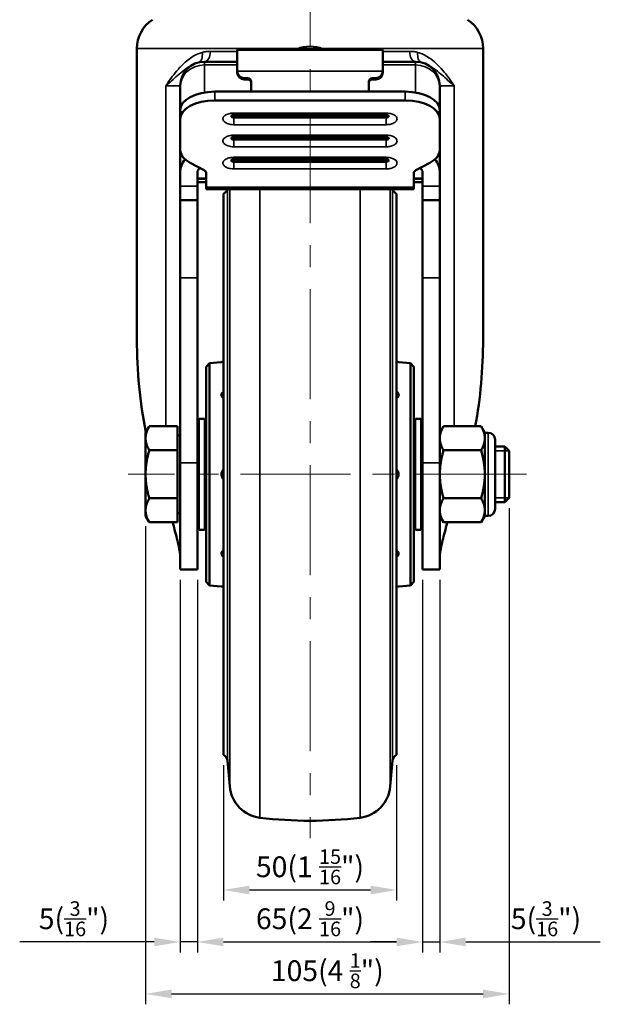
# Model space of a CAD drawing. Units: millimetres. Extents: x 0 to 3780, y 0 to 891.
# Drawn here: x 3246 to 3414, y 174 to 458 of the extents above; entities that cross this region are included whole.
import ezdxf

# ---------------------------------------------------------------- set-up
doc = ezdxf.new("R2010")
doc.units = ezdxf.units.MM
doc.linetypes.add('CENTER', pattern=[50.8, 31.75, -6.35, 6.35, -6.35])
doc.layers.get('0').update_dxf_attribs({"color": 3})
for name, color, linetype, lineweight in [('3.중심선', 1, 'CENTER', 9), ('외형선(ISO)', 3, 'Continuous', 50), ('좁은 외형선(ISO)', 5, 'Continuous', 35)]:
    doc.layers.add(name, color=color, linetype=linetype, lineweight=lineweight)
doc.styles.add('GDD', font='romans.shx', dxfattribs={"oblique": 15, "bigfont": 'whgtxt.shx'})
doc.dimstyles.new('GDOK-3X', dxfattribs={"dimscale": 3, "dimtxt": 2, "dimasz": 2.5, "dimexe": 1, "dimexo": 1, "dimgap": 0.5, "dimtad": 1, "dimdsep": 46, "dimtxsty": 'GDD', "dimcen": 0, "dimclrd": 1, "dimclre": 1, "dimclrt": 4, "dimazin": 2, "dimtfac": 0.5, "dimtmove": 0, "dimatfit": 3, "dimfxl": 0, "dimfrac": 2, "dimtolj": 1, "dimarcsym": 0})

# ---------------------------------------------------------------- blocks, each defined once
blk = doc.blocks.new('*D19')
at = {"color": 1, "lineweight": -2}
for p, q in [((-2954.57, 912.67), (-2954.57, 873.67)), ((-2904.57, 912.67), (-2904.57, 873.67)), ((-2947.07, 876.67), (-2912.07, 876.67))]:
    blk.add_line(p, q, dxfattribs=at)
at = {"color": 1}
for points in [[(-2947.07, 877.92), (-2947.07, 875.42), (-2954.57, 876.67)], [(-2912.07, 877.92), (-2912.07, 875.42), (-2904.57, 876.67)]]:
    blk.add_solid(points, dxfattribs=at)
at = {"layer": 'Defpoints', "color": 0}
for p in [(-2954.57, 915.67), (-2904.57, 915.67), (-2904.57, 876.67)]:
    blk.add_point(p, dxfattribs=at)
at = {"color": 4, "insert": (-2929.57, 883.37), "char_height": 6, "attachment_point": 5, "style": 'GDD'}
blk.add_mtext('\\A1;50(1 {\\H0.7x;\\S15/16;}")', dxfattribs=at)
blk = doc.blocks.new('*D20')
at = {"color": 1, "lineweight": -2}
for p, q in [((-2962.07, 966.17), (-2962.07, 858.67)), ((-2897.07, 966.17), (-2897.07, 858.67)), ((-2954.57, 861.67), (-2904.57, 861.67))]:
    blk.add_line(p, q, dxfattribs=at)
at = {"color": 1}
for points in [[(-2954.57, 862.92), (-2954.57, 860.42), (-2962.07, 861.67)], [(-2904.57, 862.92), (-2904.57, 860.42), (-2897.07, 861.67)]]:
    blk.add_solid(points, dxfattribs=at)
at = {"layer": 'Defpoints', "color": 0}
for p in [(-2962.07, 969.17), (-2897.07, 969.17), (-2897.07, 861.67)]:
    blk.add_point(p, dxfattribs=at)
at = {"color": 4, "insert": (-2929.57, 868.37), "char_height": 6, "attachment_point": 5, "style": 'GDD'}
blk.add_mtext('\\A1;65(2 {\\H0.7x;\\S9/16;\\H1.42857x;")}', dxfattribs=at)
blk = doc.blocks.new('*D21')
at = {"color": 1, "lineweight": -2}
for p, q in [((-2967.07, 966.17), (-2967.07, 858.67)), ((-2962.07, 966.17), (-2962.07, 858.67)), ((-2974.57, 861.67), (-3013.44, 861.67)), ((-2962.07, 861.67), (-2967.07, 861.67)), ((-2954.57, 861.67), (-2947.07, 861.67))]:
    blk.add_line(p, q, dxfattribs=at)
at = {"color": 1}
for points in [[(-2974.57, 862.92), (-2974.57, 860.42), (-2967.07, 861.67)], [(-2954.57, 862.92), (-2954.57, 860.42), (-2962.07, 861.67)]]:
    blk.add_solid(points, dxfattribs=at)
at = {"layer": 'Defpoints', "color": 0}
for p in [(-2967.07, 969.17), (-2962.07, 969.17), (-2967.07, 861.67)]:
    blk.add_point(p, dxfattribs=at)
at = {"color": 4, "insert": (-2997.76, 868.37), "char_height": 6, "attachment_point": 5, "style": 'GDD'}
blk.add_mtext('\\A1;5({\\H0.7x;\\S3/16;}")', dxfattribs=at)
blk = doc.blocks.new('*D22')
at = {"color": 1, "lineweight": -2}
for p, q in [((-2897.07, 966.17), (-2897.07, 858.67)), ((-2892.07, 966.17), (-2892.07, 858.67)), ((-2904.57, 861.67), (-2912.07, 861.67)), ((-2897.07, 861.67), (-2892.07, 861.67)), ((-2884.57, 861.67), (-2845.7, 861.67))]:
    blk.add_line(p, q, dxfattribs=at)
at = {"color": 1}
for points in [[(-2904.57, 862.92), (-2904.57, 860.42), (-2897.07, 861.67)], [(-2884.57, 862.92), (-2884.57, 860.42), (-2892.07, 861.67)]]:
    blk.add_solid(points, dxfattribs=at)
at = {"layer": 'Defpoints', "color": 0}
for p in [(-2897.07, 969.17), (-2892.07, 969.17), (-2892.07, 861.67)]:
    blk.add_point(p, dxfattribs=at)
at = {"color": 4, "insert": (-2861.39, 868.37), "char_height": 6, "attachment_point": 5, "style": 'GDD'}
blk.add_mtext('\\A1;5({\\H0.7x;\\S3/16;\\H1.42857x;")}', dxfattribs=at)
blk = doc.blocks.new('*D23')
at = {"color": 1, "lineweight": -2}
for p, q in [((-2872.07, 986.9), (-2872.07, 843.67)), ((-2977.07, 981.67), (-2977.07, 843.67)), ((-2969.57, 846.67), (-2879.57, 846.67))]:
    blk.add_line(p, q, dxfattribs=at)
at = {"color": 1}
for points in [[(-2969.57, 847.92), (-2969.57, 845.42), (-2977.07, 846.67)], [(-2879.57, 847.92), (-2879.57, 845.42), (-2872.07, 846.67)]]:
    blk.add_solid(points, dxfattribs=at)
at = {"layer": 'Defpoints', "color": 0}
for p in [(-2872.07, 989.9), (-2977.07, 984.67), (-2872.07, 846.67)]:
    blk.add_point(p, dxfattribs=at)
at = {"color": 4, "insert": (-2924.57, 853.37), "char_height": 6, "attachment_point": 5, "style": 'GDD'}
blk.add_mtext('\\A1;105(4 {\\H0.7x;\\S1/8;}")', dxfattribs=at)

msp = doc.modelspace()

# ---------------------------------------------------------------- linework, layer by layer
at = {"layer": '3.중심선'}
for p, q in [((3329.632, 481.529), (3329.632, 221.504)), ((3392.132, 326.504), (3277.132, 326.504))]:
    msp.add_line(p, q, dxfattribs=at)
at = {"layer": '외형선(ISO)'}
for p, q in [((3279.632, 365.475), (3279.632, 449.396)), ((3313.632, 449.26), (3345.632, 449.26)), ((3379.632, 365.475), (3379.632, 449.396)), ((3308.632, 448.961), (3308.632, 449.011)), ((3308.632, 448.961), (3308.632, 442.841)), ((3350.632, 448.961), (3350.632, 449.011)), ((3350.632, 448.961), (3350.632, 442.841)), ((3308.632, 445.604), (3299.132, 445.604)), ((3360.132, 445.604), (3350.632, 445.604)), ((3308.632, 442.841), (3308.632, 442.468)), ((3311.632, 440.856), (3310.632, 440.856)), ((3347.632, 440.856), (3348.632, 440.856)), ((3350.632, 442.468), (3350.632, 442.841)), ((3292.132, 438.323), (3292.132, 438.604)), ((3292.132, 438.323), (3292.132, 431.651)), ((3311.632, 440.483), (3310.632, 440.483)), ((3312.632, 439.864), (3312.632, 436.972)), ((3346.632, 436.972), (3346.632, 439.864)), ((3347.632, 440.483), (3348.632, 440.483)), ((3367.132, 438.604), (3367.132, 438.323)), ((3367.132, 431.651), (3367.132, 438.323)), ((3357.132, 436.972), (3302.132, 436.972)), ((3357.132, 434.432), (3302.132, 434.432)), ((3292.132, 431.651), (3292.132, 429.111)), ((3307.632, 430.249), (3351.632, 430.249)), ((3367.132, 429.111), (3367.132, 431.651)), ((3292.132, 420.142), (3292.132, 429.111)), ((3367.132, 429.111), (3367.132, 420.142)), ((3307.632, 423.864), (3351.632, 423.864)), ((3292.132, 420.142), (3292.132, 413.613)), ((3367.132, 413.613), (3367.132, 420.142)), ((3295.061, 416.38), (3299.046, 414.259)), ((3307.632, 417.479), (3351.632, 417.479)), ((3360.217, 414.259), (3364.203, 416.38)), ((3292.132, 409.646), (3292.132, 413.613)), ((3297.132, 409.646), (3297.132, 413.613)), ((3299.632, 413.507), (3299.632, 409.425)), ((3359.632, 409.425), (3359.632, 413.507)), ((3362.132, 413.613), (3362.132, 409.646)), ((3367.132, 413.613), (3367.132, 409.646)), ((3292.132, 405.604), (3292.132, 409.646)), ((3297.132, 411.812), (3299.632, 411.812)), ((3299.632, 410.881), (3297.132, 410.881)), ((3297.132, 405.604), (3297.132, 409.646)), ((3299.632, 408.812), (3299.632, 409.425)), ((3359.632, 411.812), (3362.132, 411.812)), ((3359.632, 410.881), (3362.132, 410.881)), ((3359.632, 409.425), (3359.632, 408.812)), ((3362.132, 409.646), (3362.132, 405.604)), ((3367.132, 409.646), (3367.132, 405.604)), ((3359.632, 408.812), (3299.632, 408.812)), ((3304.632, 407.504), (3304.632, 245.504)), ((3354.632, 407.504), (3354.632, 245.504)), ((3292.132, 405.604), (3292.132, 383.181)), ((3297.132, 405.604), (3292.132, 405.604)), ((3297.132, 405.604), (3297.132, 383.181)), ((3362.132, 383.181), (3362.132, 405.604)), ((3362.132, 405.604), (3367.132, 405.604)), ((3367.132, 383.181), (3367.132, 405.604)), ((3292.132, 329.835), (3292.132, 383.181)), ((3297.132, 329.835), (3297.132, 383.181)), ((3362.132, 383.181), (3362.132, 329.835)), ((3367.132, 383.181), (3367.132, 329.835)), ((3299.632, 357.504), (3300.628, 358.591)), ((3300.628, 358.591), (3303.971, 358.884)), ((3300.628, 358.591), (3300.628, 294.417)), ((3358.636, 358.591), (3355.292, 358.884)), ((3358.636, 294.417), (3358.636, 358.591)), ((3359.632, 357.504), (3358.636, 358.591)), ((3299.632, 295.504), (3299.632, 357.504)), ((3359.632, 357.504), (3359.632, 295.504)), ((3297.632, 342.504), (3299.132, 342.504)), ((3361.632, 342.504), (3360.132, 342.504)), ((3282.132, 338.504), (3283.203, 340.36)), ((3282.132, 338.504), (3282.132, 336.896)), ((3291.332, 340.36), (3283.203, 340.36)), ((3291.332, 340.36), (3291.332, 333.432)), ((3367.132, 338.504), (3368.204, 340.36)), ((3368.204, 340.36), (3379.059, 340.36)), ((3380.132, 338.504), (3379.059, 340.36)), ((3380.132, 338.504), (3380.132, 336.896)), ((3380.132, 338.504), (3381.132, 338.504)), ((3282.132, 336.896), (3282.132, 326.504)), ((3291.332, 337.749), (3292.132, 337.749)), ((3380.132, 336.896), (3380.132, 326.504)), ((3383.132, 336.504), (3383.132, 316.504)), ((3291.332, 333.432), (3283.203, 333.432)), ((3291.332, 333.432), (3291.332, 319.576)), ((3368.204, 333.432), (3379.059, 333.432)), ((3383.132, 334.504), (3385.905, 334.504)), ((3385.905, 318.504), (3385.905, 334.504)), ((3387.132, 333.277), (3385.905, 334.504)), ((3387.132, 333.277), (3387.132, 319.731)), ((3292.132, 329.835), (3292.132, 299.004)), ((3297.132, 329.835), (3297.132, 299.004)), ((3362.132, 299.004), (3362.132, 329.835)), ((3367.132, 299.004), (3367.132, 329.835)), ((3282.132, 326.504), (3282.132, 316.112)), ((3304.632, 326.504), (3303.971, 326.504)), ((3355.292, 326.504), (3354.632, 326.504)), ((3380.132, 326.504), (3380.132, 316.112)), ((3291.332, 319.576), (3283.203, 319.576)), ((3291.332, 319.576), (3291.332, 312.648)), ((3368.204, 319.576), (3379.059, 319.576)), ((3383.132, 318.504), (3385.905, 318.504)), ((3387.132, 319.731), (3385.905, 318.504)), ((3282.132, 316.112), (3282.132, 314.504)), ((3380.132, 316.112), (3380.132, 314.504)), ((3282.132, 314.504), (3283.203, 312.648)), ((3291.332, 315.259), (3292.132, 315.259)), ((3367.132, 314.504), (3368.204, 312.648)), ((3380.132, 314.504), (3379.059, 312.648)), ((3380.132, 314.504), (3381.132, 314.504)), ((3291.332, 312.648), (3283.203, 312.648)), ((3297.632, 310.504), (3299.132, 310.504)), ((3361.632, 310.504), (3360.132, 310.504)), ((3368.204, 312.648), (3379.059, 312.648)), ((3297.132, 299.004), (3292.132, 299.004)), ((3362.132, 299.004), (3367.132, 299.004)), ((3299.632, 295.504), (3300.628, 294.417)), ((3300.628, 294.417), (3303.971, 294.124)), ((3358.636, 294.417), (3355.292, 294.124)), ((3359.632, 295.504), (3358.636, 294.417)), ((3305.775, 243.868), (3306.425, 236.433)), ((3353.489, 243.868), (3352.838, 236.433))]:
    msp.add_line(p, q, dxfattribs=at)
for centre, radius, start, end in [((3289.632, 449.396), 10, 123.40302, 180), ((3369.632, 449.396), 10, 0, 56.59698), ((3329.632, 439.99), 10, 67.97981, 112.02019), ((3299.132, 438.604), 7, 90, 180), ((3360.132, 438.604), 7, 0, 90), ((3303.782, 409.315), 2, 295.12596, 345.43572), ((3355.481, 409.315), 2, 194.56428, 244.87404), ((3297.632, 342.004), 0.5, 90, 180), ((3299.132, 342.004), 0.5, 0, 90), ((3360.132, 342.004), 0.5, 90, 180), ((3361.632, 342.004), 0.5, 0, 90), ((3381.132, 336.504), 2, 0, 90), ((3381.132, 316.504), 2, 270, 0), ((3297.632, 311.004), 0.5, 180, 270), ((3299.132, 311.004), 0.5, 270, 0), ((3360.132, 311.004), 0.5, 180, 270), ((3361.632, 311.004), 0.5, 270, 0), ((3303.782, 243.693), 2, 5, 64.87404), ((3355.481, 243.693), 2, 115.12596, 175), ((3316.387, 237.304), 10, 185, 263.08459), ((3342.876, 237.304), 10, 276.91541, 355), ((3329.632, 346.504), 120, 263.08459, 276.91541)]:
    msp.add_arc(centre, radius, start, end, dxfattribs=at)
for centre, major_axis, ratio, start_param, end_param in [((3313.632, 449.011), (-5, 0), 0.0498112, 4.712389, 6.2831853), ((3345.632, 449.011), (5, 0), 0.0498112, 0, 1.5707963), ((3310.632, 442.841), (-2, 0), 0.9922349, 0, 1.5707963), ((3310.632, 442.468), (-2, 0), 0.9922349, 0, 1.5707963), ((3311.632, 439.864), (1, 0), 0.9922349, 0, 1.5707963), ((3347.632, 439.864), (-1, 0), 0.9922349, 4.712389, 6.2831853), ((3348.632, 442.841), (2, 0), 0.9922349, 4.712389, 6.2831853), ((3348.632, 442.468), (2, 0), 0.9922349, 4.712389, 6.2831853), ((3311.632, 439.491), (1, 0), 0.9922349, 0, 1.5707963), ((3347.632, 439.491), (-1, 0), 0.9922349, 4.712389, 6.2831853), ((3302.132, 431.651), (-10, 0), 0.5320615, 4.712389, 6.2831853), ((3357.132, 431.651), (10, 0), 0.5320615, 0, 1.5707963), ((3302.132, 429.111), (-10, 0), 0.5320615, 4.712389, 6.2831853), ((3357.132, 429.111), (10, 0), 0.5320615, 0, 1.5707963), ((3302.132, 420.142), (-10, 0), 0.5320615, 0, 0.7853982), ((3357.132, 420.142), (10, 0), 0.5320615, 5.4977871, 6.2831853), ((3299.132, 413.613), (-7, 0), 0.9063078, 5.6388517, 6.2831853), ((3360.132, 413.613), (7, 0), 0.9063078, 0, 0.6443336), ((3299.132, 413.613), (-2, 0), 0.9063078, 5.4625358, 6.2831853), ((3297.632, 413.507), (2, 0), 0.5320615, 0, 0.7853982), ((3361.632, 413.507), (-2, 0), 0.5320615, 5.4977871, 6.2831853), ((3360.132, 413.613), (2, 0), 0.9063078, 0, 0.8206495), ((3329.632, 365.475), (0, -84.536), 0.5914627, 4.712389, 5.0352932), ((3329.632, 365.475), (0, -84.536), 0.5914627, 1.2691554, 1.5707963), ((3267.132, 295.381), (0, 42.268), 0.5914627, 5.1294793, 5.1331921), ((3392.132, 295.381), (0, 42.268), 0.5914627, 1.1499932, 1.153706)]:
    msp.add_ellipse(centre, major_axis=major_axis, ratio=ratio, start_param=start_param, end_param=end_param, dxfattribs=at)
for points, knots in [([(3307.632, 430.249), (3307.568, 430.249), (3307.503, 430.246), (3307.382, 430.236), (3307.325, 430.229), (3307.225, 430.213), (3307.181, 430.204), (3307.11, 430.186), (3307.082, 430.177), (3307.046, 430.165), (3307.037, 430.161), (3307.037, 430.161)], [0.98207654, 0.98207654, 0.98207654, 0.98207654, 1.02895718, 1.02895718, 1.07469924, 1.07469924, 1.11868593, 1.11868593, 1.16077029, 1.16077029, 1.19964901, 1.19964901, 1.19964901, 1.19964901]), ([(3352.227, 430.161), (3352.227, 430.161), (3352.225, 430.162), (3352.21, 430.168), (3352.19, 430.175), (3352.135, 430.191), (3352.1, 430.2), (3352.016, 430.217), (3351.967, 430.225), (3351.86, 430.238), (3351.801, 430.243), (3351.704, 430.248), (3351.668, 430.249), (3351.632, 430.249)], [2.2380705, 2.2380705, 2.2380705, 2.2380705, 2.25776024, 2.25776024, 2.29962798, 2.29962798, 2.3411721, 2.3411721, 2.38423787, 2.38423787, 2.42902707, 2.42902707, 2.45570332, 2.45570332, 2.45570332, 2.45570332]), ([(3307.632, 423.864), (3307.568, 423.864), (3307.503, 423.861), (3307.382, 423.851), (3307.325, 423.844), (3307.225, 423.828), (3307.181, 423.819), (3307.11, 423.801), (3307.082, 423.793), (3307.046, 423.78), (3307.037, 423.776), (3307.037, 423.776)], [0.98207654, 0.98207654, 0.98207654, 0.98207654, 1.02895718, 1.02895718, 1.07469924, 1.07469924, 1.11868593, 1.11868593, 1.16077029, 1.16077029, 1.19964901, 1.19964901, 1.19964901, 1.19964901]), ([(3352.227, 423.776), (3352.227, 423.776), (3352.225, 423.777), (3352.21, 423.783), (3352.19, 423.79), (3352.135, 423.806), (3352.1, 423.815), (3352.016, 423.832), (3351.967, 423.84), (3351.86, 423.854), (3351.801, 423.859), (3351.704, 423.863), (3351.668, 423.864), (3351.632, 423.864)], [2.2380705, 2.2380705, 2.2380705, 2.2380705, 2.25776024, 2.25776024, 2.29962798, 2.29962798, 2.3411721, 2.3411721, 2.38423787, 2.38423787, 2.42902707, 2.42902707, 2.45570332, 2.45570332, 2.45570332, 2.45570332]), ([(3307.632, 417.479), (3307.568, 417.479), (3307.503, 417.476), (3307.382, 417.467), (3307.325, 417.46), (3307.225, 417.443), (3307.181, 417.434), (3307.11, 417.416), (3307.082, 417.408), (3307.046, 417.396), (3307.037, 417.391), (3307.037, 417.391)], [0.98207654, 0.98207654, 0.98207654, 0.98207654, 1.02895718, 1.02895718, 1.07469924, 1.07469924, 1.11868593, 1.11868593, 1.16077029, 1.16077029, 1.19964901, 1.19964901, 1.19964901, 1.19964901]), ([(3352.227, 417.391), (3352.227, 417.391), (3352.225, 417.393), (3352.21, 417.398), (3352.19, 417.405), (3352.135, 417.421), (3352.1, 417.43), (3352.016, 417.447), (3351.967, 417.455), (3351.86, 417.469), (3351.801, 417.474), (3351.704, 417.478), (3351.668, 417.479), (3351.632, 417.479)], [2.2380705, 2.2380705, 2.2380705, 2.2380705, 2.25776024, 2.25776024, 2.29962798, 2.29962798, 2.3411721, 2.3411721, 2.38423787, 2.38423787, 2.42902707, 2.42902707, 2.45570332, 2.45570332, 2.45570332, 2.45570332]), ([(3304.632, 359.017), (3304.627, 359.016), (3304.622, 359.014), (3304.409, 358.947), (3304.195, 358.904), (3303.975, 358.884), (3303.973, 358.884), (3303.971, 358.884)], [0.065453472, 0.065453472, 0.065453472, 0.065453472, 0.066994071, 0.066994071, 0.13247092, 0.13247092, 0.133082069, 0.133082069, 0.133082069, 0.133082069]), ([(3355.292, 358.884), (3355.29, 358.884), (3355.288, 358.884), (3355.069, 358.904), (3354.854, 358.947), (3354.641, 359.014), (3354.637, 359.016), (3354.632, 359.017)], [-0.000610809, -0.000610809, -0.000610809, -0.000610809, 0, 0, 0.065440416, 0.065440416, 0.066980158, 0.066980158, 0.066980158, 0.066980158]), ([(3304.632, 349.494), (3304.627, 349.493), (3304.622, 349.492), (3304.409, 349.444), (3304.195, 349.414), (3303.975, 349.4), (3303.973, 349.4), (3303.971, 349.4)], [0.065453472, 0.065453472, 0.065453472, 0.065453472, 0.066994071, 0.066994071, 0.13247092, 0.13247092, 0.133082069, 0.133082069, 0.133082069, 0.133082069]), ([(3355.292, 349.4), (3355.29, 349.4), (3355.288, 349.4), (3355.069, 349.414), (3354.854, 349.444), (3354.641, 349.492), (3354.637, 349.493), (3354.632, 349.494)], [-0.000610809, -0.000610809, -0.000610809, -0.000610809, 0, 0, 0.065440416, 0.065440416, 0.066980158, 0.066980158, 0.066980158, 0.066980158]), ([(3289.989, 312.504), (3290.472, 310.661), (3290.956, 308.945), (3291.76, 305.717), (3292.059, 304.238), (3292.128, 302.865), (3292.132, 302.716), (3292.132, 302.57)], [1.4705078, 1.4705078, 1.4705078, 1.4705078, 2.1156991, 2.1156991, 2.8209321, 2.8209321, 2.9081974, 2.9081974, 2.9081974, 2.9081974]), ([(3367.132, 302.57), (3367.132, 302.716), (3367.136, 302.865), (3367.204, 304.238), (3367.504, 305.717), (3368.307, 308.945), (3368.792, 310.661), (3369.275, 312.504)], [-2.9081974, -2.9081974, -2.9081974, -2.9081974, -2.8209321, -2.8209321, -2.1156991, -2.1156991, -1.4705078, -1.4705078, -1.4705078, -1.4705078]), ([(3304.632, 303.514), (3304.627, 303.515), (3304.622, 303.516), (3304.409, 303.564), (3304.195, 303.594), (3303.975, 303.608), (3303.973, 303.608), (3303.971, 303.608)], [0.065453472, 0.065453472, 0.065453472, 0.065453472, 0.066994071, 0.066994071, 0.13247092, 0.13247092, 0.133082069, 0.133082069, 0.133082069, 0.133082069]), ([(3355.292, 303.608), (3355.29, 303.608), (3355.288, 303.608), (3355.069, 303.594), (3354.854, 303.564), (3354.641, 303.516), (3354.637, 303.515), (3354.632, 303.514)], [-0.000610809, -0.000610809, -0.000610809, -0.000610809, 0, 0, 0.065440416, 0.065440416, 0.066980158, 0.066980158, 0.066980158, 0.066980158]), ([(3304.632, 293.991), (3304.627, 293.992), (3304.622, 293.994), (3304.409, 294.061), (3304.195, 294.104), (3303.975, 294.124), (3303.973, 294.124), (3303.971, 294.124)], [0.065453472, 0.065453472, 0.065453472, 0.065453472, 0.066994071, 0.066994071, 0.13247092, 0.13247092, 0.133082069, 0.133082069, 0.133082069, 0.133082069]), ([(3355.292, 294.124), (3355.29, 294.124), (3355.288, 294.124), (3355.069, 294.104), (3354.854, 294.061), (3354.641, 293.994), (3354.637, 293.992), (3354.632, 293.991)], [-0.000610809, -0.000610809, -0.000610809, -0.000610809, 0, 0, 0.065440416, 0.065440416, 0.066980158, 0.066980158, 0.066980158, 0.066980158])]:
    msp.add_open_spline(points, degree=3, knots=knots, dxfattribs=at)
for points in [[(3283.203, 340.36), (3282.132, 338.504), (3282.132, 336.896)], [(3368.204, 340.36), (3367.132, 338.504), (3367.132, 336.896)], [(3380.132, 336.896), (3380.132, 338.504), (3379.059, 340.36)], [(3282.132, 336.896), (3282.132, 335.289), (3283.203, 333.432)], [(3367.132, 336.896), (3367.132, 335.289), (3368.204, 333.432)], [(3379.059, 333.432), (3380.132, 335.289), (3380.132, 336.896)], [(3283.203, 333.432), (3282.132, 329.719), (3282.132, 326.504)], [(3368.204, 333.432), (3367.132, 329.719), (3367.132, 326.504)], [(3380.132, 326.504), (3380.132, 329.719), (3379.059, 333.432)], [(3282.132, 326.504), (3282.132, 323.289), (3283.203, 319.576)], [(3367.132, 326.504), (3367.132, 323.289), (3368.204, 319.576)], [(3379.059, 319.576), (3380.132, 323.289), (3380.132, 326.504)], [(3283.203, 319.576), (3282.132, 317.719), (3282.132, 316.112)], [(3368.204, 319.576), (3367.132, 317.719), (3367.132, 316.112)], [(3380.132, 316.112), (3380.132, 317.719), (3379.059, 319.576)], [(3282.132, 316.112), (3282.132, 314.504), (3283.203, 312.648)], [(3367.132, 316.112), (3367.132, 314.504), (3368.204, 312.648)], [(3379.059, 312.648), (3380.132, 314.504), (3380.132, 316.112)]]:
    msp.add_rational_spline(points, [1, 1.0379548493, 1], degree=2, dxfattribs=at)
at = {"layer": '좁은 외형선(ISO)'}
for p, q in [((3326.238, 449.396), (3279.632, 449.396)), ((3379.632, 449.396), (3333.025, 449.396)), ((3300.858, 448.604), (3308.632, 448.604)), ((3350.632, 448.961), (3308.632, 448.961)), ((3350.632, 448.604), (3358.405, 448.604)), ((3299.132, 445.604), (3299.132, 444.667)), ((3299.132, 444.667), (3308.632, 444.667)), ((3299.132, 436.727), (3299.132, 444.667)), ((3350.632, 444.667), (3360.132, 444.667)), ((3360.132, 444.667), (3360.132, 445.604)), ((3360.132, 444.667), (3360.132, 436.727)), ((3350.632, 442.841), (3308.632, 442.841)), ((3310.632, 440.483), (3310.632, 440.856)), ((3311.632, 440.856), (3311.632, 440.483)), ((3347.632, 440.483), (3347.632, 440.856)), ((3348.632, 440.856), (3348.632, 440.483)), ((3287.965, 438.604), (3287.965, 340.36)), ((3287.965, 438.604), (3292.132, 438.604)), ((3367.132, 438.604), (3371.298, 438.604)), ((3371.298, 340.36), (3371.298, 438.604)), ((3302.132, 434.432), (3302.132, 436.972)), ((3357.132, 436.972), (3357.132, 434.432)), ((3351.632, 430.785), (3307.632, 430.785)), ((3307.632, 430.249), (3307.632, 430.785)), ((3307.632, 430.249), (3307.632, 430.224)), ((3307.632, 430.224), (3351.632, 430.224)), ((3351.632, 429.692), (3307.632, 429.692)), ((3307.632, 429.41), (3307.632, 429.692)), ((3307.632, 427.438), (3307.632, 429.41)), ((3351.632, 429.41), (3307.632, 429.41)), ((3351.632, 430.249), (3351.632, 430.785)), ((3351.632, 430.249), (3351.632, 430.224)), ((3351.632, 429.692), (3351.632, 429.41)), ((3351.632, 427.438), (3351.632, 429.41)), ((3307.632, 427.438), (3351.632, 427.438)), ((3351.632, 424.4), (3307.632, 424.4)), ((3307.632, 423.864), (3307.632, 424.4)), ((3307.632, 423.864), (3307.632, 423.839)), ((3307.632, 423.839), (3351.632, 423.839)), ((3351.632, 423.864), (3351.632, 424.4)), ((3351.632, 423.864), (3351.632, 423.839)), ((3351.632, 423.307), (3307.632, 423.307)), ((3307.632, 423.025), (3307.632, 423.307)), ((3307.632, 421.053), (3307.632, 423.025)), ((3351.632, 423.025), (3307.632, 423.025)), ((3307.632, 421.053), (3351.632, 421.053)), ((3351.632, 423.307), (3351.632, 423.025)), ((3351.632, 421.053), (3351.632, 423.025)), ((3307.632, 417.479), (3307.632, 418.016)), ((3351.632, 418.016), (3307.632, 418.016)), ((3351.632, 417.479), (3351.632, 418.016)), ((3307.632, 417.479), (3307.632, 417.455)), ((3307.632, 417.455), (3351.632, 417.455)), ((3351.632, 416.922), (3307.632, 416.922)), ((3307.632, 416.641), (3307.632, 416.922)), ((3307.632, 414.668), (3307.632, 416.641)), ((3351.632, 416.641), (3307.632, 416.641)), ((3351.632, 417.479), (3351.632, 417.455)), ((3351.632, 416.922), (3351.632, 416.641)), ((3351.632, 414.668), (3351.632, 416.641)), ((3307.632, 414.668), (3351.632, 414.668)), ((3297.132, 409.646), (3292.132, 409.646)), ((3297.132, 411.965), (3299.632, 411.965)), ((3359.632, 409.425), (3299.632, 409.425)), ((3359.632, 411.965), (3362.132, 411.965)), ((3362.132, 409.646), (3367.132, 409.646)), ((3305.775, 408.812), (3305.775, 243.868)), ((3306.425, 236.433), (3306.425, 408.812)), ((3315.183, 408.812), (3315.183, 227.377)), ((3344.08, 227.377), (3344.08, 408.812)), ((3352.838, 408.812), (3352.838, 236.433)), ((3353.489, 243.868), (3353.489, 408.812)), ((3297.132, 383.181), (3292.132, 383.181)), ((3362.132, 383.181), (3367.132, 383.181)), ((3297.632, 342.504), (3297.632, 310.504)), ((3299.132, 310.504), (3299.132, 342.504)), ((3360.132, 342.504), (3360.132, 310.504)), ((3361.632, 310.504), (3361.632, 342.504)), ((3381.132, 314.504), (3381.132, 338.504)), ((3387.11, 333.299), (3383.132, 333.299)), ((3297.132, 329.835), (3292.132, 329.835)), ((3362.132, 329.835), (3367.132, 329.835)), ((3383.132, 319.71), (3387.11, 319.71))]:
    msp.add_line(p, q, dxfattribs=at)
for centre, major_axis, ratio, start_param, end_param in [((3296.613, 448.282), (0.756, -2.903), 0.610474, 0, 1.4132157), ((3299.132, 448.604), (0, -3), 0.5754717, 0, 1.5707963), ((3360.132, 448.604), (0, -3), 0.5754717, 4.712389, 6.2831853), ((3362.651, 448.282), (-0.756, -2.903), 0.610474, 4.8699696, 6.2831853), ((3299.132, 438.323), (-7, 0), 0.9063078, 4.712389, 6.2831853), ((3360.132, 438.323), (7, 0), 0.9063078, 0, 1.5707963), ((3307.632, 429.958), (-0.5, 0), 0.5320615, 4.712389, 7.8539816), ((3351.632, 429.958), (0.5, 0), 0.5320615, 4.712389, 7.8539816), ((3307.632, 423.573), (-0.5, 0), 0.5320615, 4.712389, 7.8539816), ((3351.632, 423.573), (0.5, 0), 0.5320615, 4.712389, 7.8539816), ((3307.632, 417.189), (-0.5, 0), 0.5320615, 4.712389, 7.8539816), ((3351.632, 417.189), (0.5, 0), 0.5320615, 4.712389, 7.8539816)]:
    msp.add_ellipse(centre, major_axis=major_axis, ratio=ratio, start_param=start_param, end_param=end_param, dxfattribs=at)
for points, knots in [([(3298.482, 448.282), (3297.724, 448.072), (3296.995, 447.77), (3295.192, 446.804), (3294.178, 446.039), (3292.481, 444.482), (3291.768, 443.716), (3289.948, 441.544), (3288.916, 440.067), (3287.965, 438.604)], [-1.9290401, -1.9290401, -1.9290401, -1.9290401, -1.6145602, -1.6145602, -1.1113923, -1.1113923, -0.6995449, -0.6995449, 0.0018859, 0.0018859, 0.0018859, 0.0018859]), ([(3300.858, 448.604), (3300.451, 448.604), (3300.047, 448.576), (3299.254, 448.468), (3298.864, 448.387), (3298.482, 448.282)], [0, 0, 0, 0, 0.15847204, 0.15847204, 0.31694408, 0.31694408, 0.31694408, 0.31694408]), ([(3360.782, 448.282), (3360.4, 448.387), (3360.009, 448.468), (3359.216, 448.576), (3358.813, 448.604), (3358.405, 448.604)], [0, 0, 0, 0, 0.15847204, 0.15847204, 0.31694408, 0.31694408, 0.31694408, 0.31694408]), ([(3371.298, 438.604), (3370.287, 440.159), (3369.185, 441.73), (3366.774, 444.541), (3365.481, 445.797), (3363.002, 447.438), (3361.926, 447.966), (3360.782, 448.282)], [-1.9309261, -1.9309261, -1.9309261, -1.9309261, -1.1853231, -1.1853231, -0.4746669, -0.4746669, 0, 0, 0, 0]), ([(3287.965, 438.604), (3289.111, 439.628), (3290.233, 440.662), (3291.981, 442.182), (3292.622, 442.718), (3294.064, 443.809), (3294.874, 444.344), (3296.259, 445.02), (3296.806, 445.232), (3297.368, 445.378)], [-0.0018859, -0.0018859, -0.0018859, -0.0018859, 0.6995449, 0.6995449, 1.1113923, 1.1113923, 1.6145602, 1.6145602, 1.9290401, 1.9290401, 1.9290401, 1.9290401]), ([(3361.895, 445.378), (3362.744, 445.157), (3363.558, 444.787), (3365.511, 443.639), (3366.607, 442.76), (3368.891, 440.792), (3370.081, 439.692), (3371.298, 438.604)], [0, 0, 0, 0, 0.4746669, 0.4746669, 1.1853231, 1.1853231, 1.9309261, 1.9309261, 1.9309261, 1.9309261]), ([(3307.632, 430.785), (3307.26, 430.785), (3306.886, 430.749), (3306.068, 430.588), (3305.636, 430.433), (3304.939, 430.022), (3304.684, 429.762), (3304.435, 429.18), (3304.468, 428.858), (3304.812, 428.327), (3305.074, 428.104), (3305.77, 427.736), (3306.218, 427.592), (3307.002, 427.463), (3307.317, 427.438), (3307.632, 427.438)], [0.98207654, 0.98207654, 0.98207654, 0.98207654, 1.09286239, 1.09286239, 1.24341167, 1.24341167, 1.40290359, 1.40290359, 1.57665827, 1.57665827, 1.71929404, 1.71929404, 1.87029011, 1.87029011, 1.96466265, 1.96466265, 1.96466265, 1.96466265]), ([(3307.632, 429.41), (3307.549, 429.41), (3307.465, 429.417), (3307.258, 429.451), (3307.14, 429.489), (3306.956, 429.586), (3306.887, 429.645), (3306.796, 429.785), (3306.787, 429.87), (3306.853, 430.024), (3306.921, 430.093), (3307.023, 430.153), (3307.032, 430.158), (3307.04, 430.162)], [-1.96466265, -1.96466265, -1.96466265, -1.96466265, -1.87029011, -1.87029011, -1.71929404, -1.71929404, -1.57665827, -1.57665827, -1.40290359, -1.40290359, -1.24341167, -1.24341167, -1.22981569, -1.22981569, -1.22981569, -1.22981569]), ([(3351.632, 427.438), (3351.979, 427.438), (3352.329, 427.469), (3353.106, 427.611), (3353.524, 427.75), (3354.217, 428.121), (3354.487, 428.359), (3354.73, 428.776), (3354.777, 428.944), (3354.777, 429.111), (3354.777, 429.219), (3354.758, 429.328), (3354.655, 429.606), (3354.542, 429.77), (3354.2, 430.098), (3353.958, 430.256), (3353.345, 430.534), (3352.962, 430.645), (3352.254, 430.76), (3351.943, 430.785), (3351.632, 430.785)], [1.47310791, 1.47310791, 1.47310791, 1.47310791, 1.57665827, 1.57665827, 1.71929404, 1.71929404, 1.87029011, 1.87029011, 1.96466265, 1.96466265, 1.96466265, 2.02553649, 2.02553649, 2.12293464, 2.12293464, 2.23526901, 2.23526901, 2.3630309, 2.3630309, 2.45570332, 2.45570332, 2.45570332, 2.45570332]), ([(3352.223, 430.162), (3352.276, 430.134), (3352.322, 430.102), (3352.4, 430.026), (3352.43, 429.983), (3352.457, 429.909), (3352.462, 429.881), (3352.462, 429.852), (3352.462, 429.808), (3352.45, 429.764), (3352.386, 429.654), (3352.315, 429.591), (3352.131, 429.493), (3352.021, 429.456), (3351.816, 429.418), (3351.724, 429.41), (3351.632, 429.41)], [-2.20800109, -2.20800109, -2.20800109, -2.20800109, -2.12293464, -2.12293464, -2.02553649, -2.02553649, -1.96466265, -1.96466265, -1.96466265, -1.87029011, -1.87029011, -1.71929404, -1.71929404, -1.57665827, -1.57665827, -1.47310791, -1.47310791, -1.47310791, -1.47310791]), ([(3307.632, 424.4), (3307.26, 424.4), (3306.886, 424.364), (3306.068, 424.203), (3305.636, 424.048), (3304.939, 423.638), (3304.684, 423.377), (3304.435, 422.796), (3304.468, 422.474), (3304.812, 421.942), (3305.074, 421.72), (3305.77, 421.351), (3306.218, 421.207), (3307.002, 421.078), (3307.317, 421.053), (3307.632, 421.053)], [0.98207654, 0.98207654, 0.98207654, 0.98207654, 1.09286239, 1.09286239, 1.24341167, 1.24341167, 1.40290359, 1.40290359, 1.57665827, 1.57665827, 1.71929404, 1.71929404, 1.87029011, 1.87029011, 1.96466265, 1.96466265, 1.96466265, 1.96466265]), ([(3307.632, 423.025), (3307.549, 423.025), (3307.465, 423.032), (3307.258, 423.066), (3307.14, 423.104), (3306.956, 423.202), (3306.887, 423.26), (3306.796, 423.401), (3306.787, 423.486), (3306.853, 423.639), (3306.921, 423.708), (3307.023, 423.769), (3307.032, 423.773), (3307.04, 423.778)], [-1.96466265, -1.96466265, -1.96466265, -1.96466265, -1.87029011, -1.87029011, -1.71929404, -1.71929404, -1.57665827, -1.57665827, -1.40290359, -1.40290359, -1.24341167, -1.24341167, -1.22981569, -1.22981569, -1.22981569, -1.22981569]), ([(3351.632, 421.053), (3351.979, 421.053), (3352.329, 421.084), (3353.106, 421.226), (3353.524, 421.366), (3354.217, 421.736), (3354.487, 421.974), (3354.73, 422.391), (3354.777, 422.559), (3354.777, 422.727), (3354.777, 422.835), (3354.758, 422.944), (3354.655, 423.222), (3354.542, 423.386), (3354.2, 423.714), (3353.958, 423.871), (3353.345, 424.149), (3352.962, 424.26), (3352.254, 424.376), (3351.943, 424.4), (3351.632, 424.4)], [1.47310791, 1.47310791, 1.47310791, 1.47310791, 1.57665827, 1.57665827, 1.71929404, 1.71929404, 1.87029011, 1.87029011, 1.96466265, 1.96466265, 1.96466265, 2.02553649, 2.02553649, 2.12293464, 2.12293464, 2.23526901, 2.23526901, 2.3630309, 2.3630309, 2.45570332, 2.45570332, 2.45570332, 2.45570332]), ([(3352.223, 423.778), (3352.276, 423.749), (3352.322, 423.717), (3352.4, 423.641), (3352.43, 423.598), (3352.457, 423.525), (3352.462, 423.496), (3352.462, 423.467), (3352.462, 423.423), (3352.45, 423.379), (3352.386, 423.269), (3352.315, 423.206), (3352.131, 423.108), (3352.021, 423.071), (3351.816, 423.034), (3351.724, 423.025), (3351.632, 423.025)], [-2.20800109, -2.20800109, -2.20800109, -2.20800109, -2.12293464, -2.12293464, -2.02553649, -2.02553649, -1.96466265, -1.96466265, -1.96466265, -1.87029011, -1.87029011, -1.71929404, -1.71929404, -1.57665827, -1.57665827, -1.47310791, -1.47310791, -1.47310791, -1.47310791]), ([(3307.632, 418.016), (3307.26, 418.016), (3306.886, 417.98), (3306.068, 417.819), (3305.636, 417.663), (3304.939, 417.253), (3304.684, 416.993), (3304.435, 416.411), (3304.468, 416.089), (3304.812, 415.557), (3305.074, 415.335), (3305.77, 414.966), (3306.218, 414.823), (3307.002, 414.693), (3307.317, 414.668), (3307.632, 414.668)], [0.98207654, 0.98207654, 0.98207654, 0.98207654, 1.09286239, 1.09286239, 1.24341167, 1.24341167, 1.40290359, 1.40290359, 1.57665827, 1.57665827, 1.71929404, 1.71929404, 1.87029011, 1.87029011, 1.96466265, 1.96466265, 1.96466265, 1.96466265]), ([(3351.632, 414.668), (3351.979, 414.668), (3352.329, 414.699), (3353.106, 414.842), (3353.524, 414.981), (3354.217, 415.351), (3354.487, 415.59), (3354.73, 416.007), (3354.777, 416.174), (3354.777, 416.342), (3354.777, 416.45), (3354.758, 416.559), (3354.655, 416.837), (3354.542, 417.001), (3354.2, 417.329), (3353.958, 417.486), (3353.345, 417.764), (3352.962, 417.876), (3352.254, 417.991), (3351.943, 418.016), (3351.632, 418.016)], [1.47310791, 1.47310791, 1.47310791, 1.47310791, 1.57665827, 1.57665827, 1.71929404, 1.71929404, 1.87029011, 1.87029011, 1.96466265, 1.96466265, 1.96466265, 2.02553649, 2.02553649, 2.12293464, 2.12293464, 2.23526901, 2.23526901, 2.3630309, 2.3630309, 2.45570332, 2.45570332, 2.45570332, 2.45570332]), ([(3307.632, 416.641), (3307.549, 416.641), (3307.465, 416.647), (3307.258, 416.682), (3307.14, 416.719), (3306.956, 416.817), (3306.887, 416.876), (3306.796, 417.016), (3306.787, 417.101), (3306.853, 417.255), (3306.921, 417.323), (3307.023, 417.384), (3307.032, 417.388), (3307.04, 417.393)], [-1.96466265, -1.96466265, -1.96466265, -1.96466265, -1.87029011, -1.87029011, -1.71929404, -1.71929404, -1.57665827, -1.57665827, -1.40290359, -1.40290359, -1.24341167, -1.24341167, -1.22981569, -1.22981569, -1.22981569, -1.22981569]), ([(3352.223, 417.393), (3352.276, 417.364), (3352.322, 417.332), (3352.4, 417.257), (3352.43, 417.213), (3352.457, 417.14), (3352.462, 417.111), (3352.462, 417.083), (3352.462, 417.038), (3352.45, 416.994), (3352.386, 416.884), (3352.315, 416.821), (3352.131, 416.723), (3352.021, 416.687), (3351.816, 416.649), (3351.724, 416.641), (3351.632, 416.641)], [-2.20800109, -2.20800109, -2.20800109, -2.20800109, -2.12293464, -2.12293464, -2.02553649, -2.02553649, -1.96466265, -1.96466265, -1.96466265, -1.87029011, -1.87029011, -1.71929404, -1.71929404, -1.57665827, -1.57665827, -1.47310791, -1.47310791, -1.47310791, -1.47310791]), ([(3303.971, 358.884), (3303.988, 358.885), (3304.096, 358.889), (3304.367, 358.897), (3304.491, 358.9), (3304.631, 358.904)], [2.24319748, 2.24319748, 2.24319748, 2.24319748, 2.35811329, 2.35811329, 2.42882445, 2.42882445, 2.42882445, 2.42882445]), ([(3354.633, 358.904), (3354.705, 358.902), (3354.773, 358.9), (3355.094, 358.891), (3355.27, 358.886), (3355.292, 358.884)], [1.07526516, 1.07526516, 1.07526516, 1.07526516, 1.1118719, 1.1118719, 1.26089214, 1.26089214, 1.26089214, 1.26089214]), ([(3304.631, 350.518), (3304.559, 350.453), (3304.491, 350.387), (3304.169, 350.038), (3303.993, 349.721), (3303.971, 349.4)], [1.07526515, 1.07526515, 1.07526515, 1.07526515, 1.11187242, 1.11187242, 1.26089213, 1.26089213, 1.26089213, 1.26089213]), ([(3355.292, 349.4), (3355.283, 349.533), (3355.248, 349.666), (3355.077, 350.055), (3354.882, 350.296), (3354.636, 350.516)], [-1.26100859, -1.26100859, -1.26100859, -1.26100859, -1.19941605, -1.19941605, -1.07538521, -1.07538521, -1.07538521, -1.07538521]), ([(3303.971, 349.4), (3303.988, 349.154), (3304.096, 348.912), (3304.367, 348.558), (3304.491, 348.43), (3304.631, 348.31)], [2.2432532, 2.2432532, 2.2432532, 2.2432532, 2.3581807, 2.3581807, 2.42888018, 2.42888018, 2.42888018, 2.42888018]), ([(3354.633, 348.31), (3354.705, 348.372), (3354.773, 348.436), (3355.094, 348.772), (3355.27, 349.081), (3355.292, 349.4)], [1.07526515, 1.07526515, 1.07526515, 1.07526515, 1.11187242, 1.11187242, 1.26089213, 1.26089213, 1.26089213, 1.26089213]), ([(3304.631, 328.066), (3304.559, 327.976), (3304.491, 327.883), (3304.169, 327.399), (3303.993, 326.957), (3303.971, 326.504)], [1.07526515, 1.07526515, 1.07526515, 1.07526515, 1.11187242, 1.11187242, 1.26089213, 1.26089213, 1.26089213, 1.26089213]), ([(3355.292, 326.504), (3355.282, 326.712), (3355.24, 326.917), (3355.056, 327.458), (3354.869, 327.774), (3354.636, 328.063)], [-1.26099672, -1.26099672, -1.26099672, -1.26099672, -1.1929246, -1.1929246, -1.07537394, -1.07537394, -1.07537394, -1.07537394]), ([(3303.971, 326.504), (3303.988, 326.155), (3304.096, 325.81), (3304.367, 325.3), (3304.491, 325.116), (3304.631, 324.943)], [2.2432532, 2.2432532, 2.2432532, 2.2432532, 2.3581807, 2.3581807, 2.42888018, 2.42888018, 2.42888018, 2.42888018]), ([(3354.633, 324.943), (3354.705, 325.032), (3354.773, 325.125), (3355.094, 325.609), (3355.27, 326.051), (3355.292, 326.504)], [1.07526515, 1.07526515, 1.07526515, 1.07526515, 1.11187242, 1.11187242, 1.26089213, 1.26089213, 1.26089213, 1.26089213]), ([(3304.631, 304.698), (3304.559, 304.636), (3304.491, 304.572), (3304.169, 304.236), (3303.993, 303.927), (3303.971, 303.608)], [1.07526515, 1.07526515, 1.07526515, 1.07526515, 1.11187242, 1.11187242, 1.26089213, 1.26089213, 1.26089213, 1.26089213]), ([(3355.292, 303.608), (3355.283, 303.741), (3355.248, 303.872), (3355.077, 304.253), (3354.881, 304.485), (3354.636, 304.696)], [-1.26100843, -1.26100843, -1.26100843, -1.26100843, -1.19933218, -1.19933218, -1.07538506, -1.07538506, -1.07538506, -1.07538506]), ([(3303.971, 303.608), (3303.988, 303.36), (3304.096, 303.114), (3304.367, 302.748), (3304.491, 302.615), (3304.631, 302.49)], [2.2432532, 2.2432532, 2.2432532, 2.2432532, 2.3581807, 2.3581807, 2.42888018, 2.42888018, 2.42888018, 2.42888018]), ([(3354.633, 302.49), (3354.705, 302.555), (3354.773, 302.621), (3355.094, 302.97), (3355.27, 303.287), (3355.292, 303.608)], [1.07526515, 1.07526515, 1.07526515, 1.07526515, 1.11187242, 1.11187242, 1.26089213, 1.26089213, 1.26089213, 1.26089213]), ([(3304.631, 294.104), (3304.559, 294.106), (3304.491, 294.108), (3304.169, 294.117), (3303.993, 294.122), (3303.971, 294.124)], [1.07526515, 1.07526515, 1.07526515, 1.07526515, 1.11187242, 1.11187242, 1.26089213, 1.26089213, 1.26089213, 1.26089213]), ([(3355.292, 294.124), (3355.282, 294.123), (3355.24, 294.122), (3355.056, 294.116), (3354.868, 294.111), (3354.636, 294.104)], [-1.26099641, -1.26099641, -1.26099641, -1.26099641, -1.19275033, -1.19275033, -1.07537365, -1.07537365, -1.07537365, -1.07537365])]:
    msp.add_open_spline(points, degree=3, knots=knots, dxfattribs=at)

# ---------------------------------------------------------------- dimensions: what is measured, and where the dimension line sits
dim = msp.add_linear_dim(base=(3387.132, 176.504), p1=(3282.132, 314.504), p2=(3387.132, 319.731), text='<>(4 {\\H0.7x;\\S1#8;}")', dimstyle='GDOK-3X', override={"dimdec": 1})
dim.commit()
dim.dimension.update_dxf_attribs({"geometry": '*D23', "text_midpoint": (3334.632, 183.204), "insert": (6259.203, -670.166)})
for base, p1, p2, text, picture, middle in [((3292.132, 191.504), (3297.132, 299.004), (3292.132, 299.004), '<>({\\H0.7x;\\S3#16;}")', '*D21', (3261.447, 198.204)), ((3362.132, 191.504), (3297.132, 299.004), (3362.132, 299.004), '<>(2 {\\H0.7x;\\S9#16;\\H1.42857x;")}', '*D20', (3329.632, 198.204)), ((3367.132, 191.504), (3362.132, 299.004), (3367.132, 299.004), '<>({\\H0.7x;\\S3#16;\\H1.42857x;")}', '*D22', (3397.816, 198.204))]:
    dim = msp.add_linear_dim(base=base, p1=p1, p2=p2, text=text, dimstyle='GDOK-3X')
    dim.commit()
    dim.dimension.update_dxf_attribs({"geometry": picture, "text_midpoint": middle, "insert": (6259.203, -670.166)})
dim = msp.add_linear_dim(base=(3354.632, 206.504), p1=(3304.632, 245.504), p2=(3354.632, 245.504), text='<>(1 {\\H0.7x;\\S15#16;}")', dimstyle='GDOK-3X')
dim.commit()
dim.dimension.update_dxf_attribs({"geometry": '*D19', "text_midpoint": (3329.632, 206.504), "dimtype": 128, "insert": (6259.203, -670.166)})

doc.saveas('drawing.dxf')
